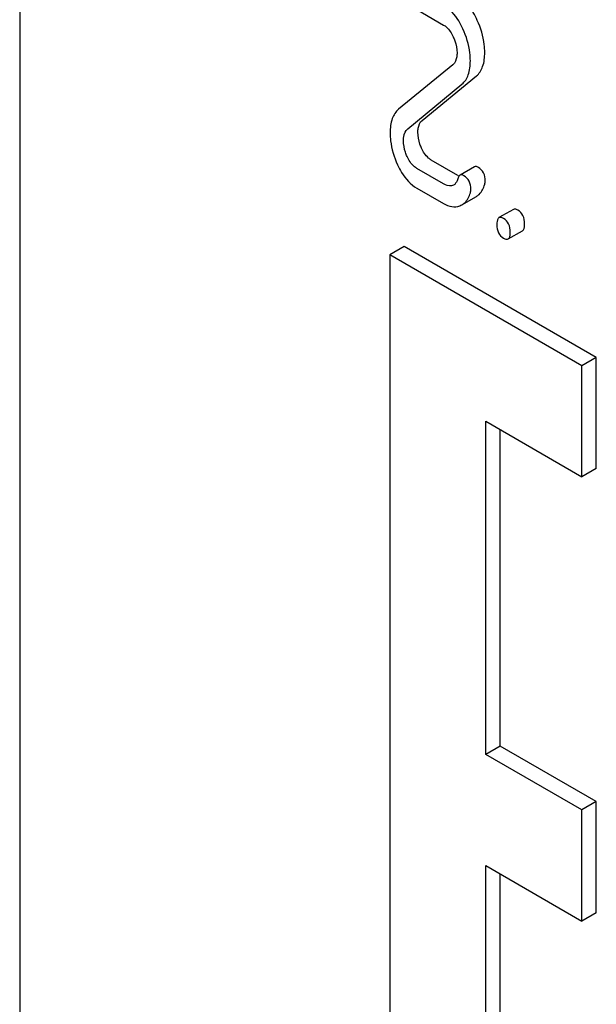
# Model space of a CAD drawing. Units: millimetres. Extents: x 0 to 8400, y -6 to 5940.
# Drawn here: x 5747 to 5755, y 2773 to 2788 of the extents above; entities that cross this region are included whole.
import ezdxf

# ---------------------------------------------------------------- set-up
doc = ezdxf.new("R2010")
doc.units = ezdxf.units.MM
doc.header["$LTSCALE"] = 462
doc.layers.get('0').update_dxf_attribs({"linetype": 'CONTINUOUS'})

msp = doc.modelspace()

# ---------------------------------------------------------------- linework, layer by layer
at = {"color": 7, "linetype": 'Continuous'}
for p, q in [((5747.011, 2804.341), (5747.011, 2681.866)), ((5752.856, 2787.762), (5753.248, 2787.536)), ((5753.385, 2786.952), (5752.587, 2786.298)), ((5752.932, 2786.133), (5753.731, 2786.787)), ((5752.72, 2786.011), (5753.519, 2786.665)), ((5753.46, 2785.324), (5753.068, 2785.55)), ((5753.702, 2785.449), (5753.49, 2785.326)), ((5753.248, 2785.201), (5752.856, 2785.428)), ((5752.856, 2785.136), (5753.248, 2784.909)), ((5753.519, 2784.893), (5753.731, 2785.015)), ((5754.276, 2784.825), (5754.063, 2784.703)), ((5754.198, 2784.389), (5754.41, 2784.511)), ((5752.667, 2784.28), (5752.455, 2784.157)), ((5752.455, 2784.157), (5752.455, 2769.46)), ((5755.284, 2782.524), (5752.455, 2784.157)), ((5755.496, 2782.647), (5752.667, 2784.28)), ((5755.496, 2782.647), (5755.284, 2782.524)), ((5755.496, 2781.014), (5755.496, 2782.647)), ((5755.284, 2780.891), (5755.284, 2782.524)), ((5753.87, 2776.809), (5753.87, 2781.708)), ((5753.87, 2781.708), (5755.284, 2780.891)), ((5754.082, 2776.931), (5754.082, 2781.585)), ((5755.496, 2781.014), (5755.284, 2780.891)), ((5754.082, 2776.931), (5753.87, 2776.809)), ((5755.496, 2776.115), (5754.082, 2776.931)), ((5755.284, 2775.992), (5753.87, 2776.809)), ((5755.496, 2776.115), (5755.284, 2775.992)), ((5755.496, 2774.482), (5755.496, 2776.115)), ((5755.284, 2774.359), (5755.284, 2775.992)), ((5753.87, 2770.277), (5753.87, 2775.176)), ((5753.87, 2775.176), (5755.284, 2774.359)), ((5754.082, 2770.399), (5754.082, 2775.053)), ((5755.496, 2774.482), (5755.284, 2774.359))]:
    msp.add_line(p, q, dxfattribs=at)
for centre, radius, start, end in [((5753.644, 2785.641), 0.367, 239.9537, 242.879), ((5753.41, 2785.083), 0.219, 290.8539, 299.9456)]:
    msp.add_arc(centre, radius, start, end, dxfattribs=at)
for points, knots in [([(5753.745, 2787.603), (5753.727, 2787.642), (5753.658, 2787.776), (5753.553, 2787.896), (5753.46, 2787.95)], [0, 0, 0, 0, 0.285714, 1, 1, 1, 1]), ([(5753.533, 2787.48), (5753.515, 2787.52), (5753.446, 2787.653), (5753.341, 2787.774), (5753.248, 2787.828)], [0, 0, 0, 0, 0.285714, 1, 1, 1, 1]), ([(5753.248, 2787.536), (5753.263, 2787.527), (5753.323, 2787.482), (5753.365, 2787.416), (5753.389, 2787.364)], [0, 0, 0, 0, 0.228395, 1, 1, 1, 1]), ([(5753.642, 2787.01), (5753.642, 2787.049), (5753.632, 2787.211), (5753.584, 2787.369), (5753.533, 2787.48)], [0, 0, 0, 0, 0.241153, 1, 1, 1, 1]), ([(5753.854, 2787.133), (5753.854, 2787.172), (5753.845, 2787.333), (5753.796, 2787.491), (5753.745, 2787.603)], [0, 0, 0, 0, 0.241153, 1, 1, 1, 1]), ([(5753.389, 2787.364), (5753.398, 2787.344), (5753.43, 2787.267), (5753.446, 2787.184), (5753.446, 2787.124)], [0, 0, 0, 0, 0.268086, 1, 1, 1, 1]), ([(5753.446, 2787.124), (5753.446, 2787.106), (5753.443, 2787.045), (5753.419, 2786.979), (5753.385, 2786.952)], [0, 0, 0, 0, 0.289882, 1, 1, 1, 1]), ([(5753.731, 2786.787), (5753.774, 2786.821), (5753.843, 2786.935), (5753.854, 2787.062), (5753.854, 2787.133)], [0, 0, 0, 0, 0.43807, 1, 1, 1, 1]), ([(5753.519, 2786.665), (5753.561, 2786.699), (5753.631, 2786.812), (5753.642, 2786.94), (5753.642, 2787.01)], [0, 0, 0, 0, 0.43807, 1, 1, 1, 1]), ([(5752.587, 2786.298), (5752.544, 2786.262), (5752.474, 2786.15), (5752.463, 2786.022), (5752.463, 2785.952)], [0, 0, 0, 0, 0.440683, 1, 1, 1, 1]), ([(5752.871, 2785.961), (5752.871, 2785.98), (5752.874, 2786.041), (5752.899, 2786.106), (5752.932, 2786.133)], [0, 0, 0, 0, 0.305561, 1, 1, 1, 1]), ([(5752.463, 2785.952), (5752.463, 2785.912), (5752.472, 2785.751), (5752.519, 2785.592), (5752.57, 2785.48)], [0, 0, 0, 0, 0.243653, 1, 1, 1, 1]), ([(5752.659, 2785.839), (5752.659, 2785.857), (5752.662, 2785.918), (5752.686, 2785.983), (5752.72, 2786.011)], [0, 0, 0, 0, 0.290655, 1, 1, 1, 1]), ([(5752.924, 2785.726), (5752.915, 2785.744), (5752.885, 2785.819), (5752.871, 2785.901), (5752.871, 2785.961)], [0, 0, 0, 0, 0.255519, 1, 1, 1, 1]), ([(5752.711, 2785.603), (5752.703, 2785.623), (5752.673, 2785.698), (5752.659, 2785.78), (5752.659, 2785.839)], [0, 0, 0, 0, 0.268622, 1, 1, 1, 1]), ([(5752.856, 2785.428), (5752.84, 2785.436), (5752.778, 2785.481), (5752.736, 2785.549), (5752.711, 2785.603)], [0, 0, 0, 0, 0.228062, 1, 1, 1, 1]), ([(5753.068, 2785.55), (5753.053, 2785.559), (5752.99, 2785.603), (5752.948, 2785.671), (5752.924, 2785.726)], [0, 0, 0, 0, 0.224467, 1, 1, 1, 1]), ([(5752.57, 2785.48), (5752.588, 2785.441), (5752.657, 2785.308), (5752.763, 2785.19), (5752.856, 2785.136)], [0, 0, 0, 0, 0.286306, 1, 1, 1, 1]), ([(5753.76, 2785.442), (5753.755, 2785.445), (5753.737, 2785.454), (5753.714, 2785.456), (5753.702, 2785.449)], [0, 0, 0, 0, 0.305331, 1, 1, 1, 1]), ([(5753.862, 2785.243), (5753.862, 2785.284), (5753.849, 2785.365), (5753.792, 2785.424), (5753.76, 2785.442)], [0, 0, 0, 0, 0.528563, 1, 1, 1, 1]), ([(5753.49, 2785.326), (5753.486, 2785.324), (5753.47, 2785.311), (5753.462, 2785.291), (5753.457, 2785.276)], [0, 0, 0, 0, 0.205111, 1, 1, 1, 1]), ([(5753.548, 2785.32), (5753.543, 2785.323), (5753.525, 2785.332), (5753.502, 2785.333), (5753.49, 2785.326)], [0, 0, 0, 0, 0.305331, 1, 1, 1, 1]), ([(5753.65, 2785.121), (5753.65, 2785.162), (5753.637, 2785.242), (5753.58, 2785.301), (5753.548, 2785.32)], [0, 0, 0, 0, 0.528563, 1, 1, 1, 1]), ([(5753.395, 2785.18), (5753.385, 2785.175), (5753.335, 2785.158), (5753.282, 2785.181), (5753.248, 2785.201)], [0, 0, 0, 0, 0.217302, 1, 1, 1, 1]), ([(5753.457, 2785.276), (5753.454, 2785.266), (5753.442, 2785.23), (5753.419, 2785.194), (5753.395, 2785.18)], [0, 0, 0, 0, 0.274193, 1, 1, 1, 1]), ([(5753.731, 2785.015), (5753.746, 2785.024), (5753.805, 2785.068), (5753.838, 2785.139), (5753.854, 2785.193)], [0, 0, 0, 0, 0.226906, 1, 1, 1, 1]), ([(5753.519, 2784.893), (5753.533, 2784.901), (5753.593, 2784.945), (5753.626, 2785.016), (5753.642, 2785.07)], [0, 0, 0, 0, 0.226906, 1, 1, 1, 1]), ([(5753.248, 2784.909), (5753.286, 2784.888), (5753.365, 2784.855), (5753.451, 2784.864), (5753.488, 2784.878)], [0, 0, 0, 0, 0.52845, 1, 1, 1, 1]), ([(5754.343, 2784.814), (5754.336, 2784.818), (5754.316, 2784.828), (5754.289, 2784.833), (5754.276, 2784.825)], [0, 0, 0, 0, 0.327896, 1, 1, 1, 1]), ([(5754.441, 2784.612), (5754.441, 2784.653), (5754.43, 2784.734), (5754.374, 2784.796), (5754.343, 2784.814)], [0, 0, 0, 0, 0.538333, 1, 1, 1, 1]), ([(5754.063, 2784.703), (5754.058, 2784.699), (5754.032, 2784.672), (5754.033, 2784.632), (5754.033, 2784.602)], [0, 0, 0, 0, 0.175159, 1, 1, 1, 1]), ([(5754.033, 2784.602), (5754.033, 2784.56), (5754.042, 2784.479), (5754.099, 2784.418), (5754.131, 2784.4)], [0, 0, 0, 0, 0.539317, 1, 1, 1, 1]), ([(5754.131, 2784.692), (5754.124, 2784.695), (5754.104, 2784.706), (5754.077, 2784.71), (5754.063, 2784.703)], [0, 0, 0, 0, 0.327896, 1, 1, 1, 1]), ([(5754.229, 2784.489), (5754.229, 2784.531), (5754.218, 2784.612), (5754.162, 2784.674), (5754.131, 2784.692)], [0, 0, 0, 0, 0.538333, 1, 1, 1, 1]), ([(5754.41, 2784.511), (5754.415, 2784.514), (5754.441, 2784.541), (5754.441, 2784.582), (5754.441, 2784.612)], [0, 0, 0, 0, 0.172824, 1, 1, 1, 1]), ([(5754.198, 2784.389), (5754.203, 2784.392), (5754.229, 2784.419), (5754.229, 2784.459), (5754.229, 2784.489)], [0, 0, 0, 0, 0.172824, 1, 1, 1, 1]), ([(5754.131, 2784.4), (5754.137, 2784.396), (5754.157, 2784.385), (5754.184, 2784.381), (5754.198, 2784.389)], [0, 0, 0, 0, 0.325073, 1, 1, 1, 1])]:
    msp.add_open_spline(points, degree=3, knots=knots, dxfattribs=at)
for points in [[(5753.854, 2785.193), (5753.859, 2785.209), (5753.862, 2785.226), (5753.862, 2785.243)], [(5753.642, 2785.07), (5753.647, 2785.087), (5753.65, 2785.104), (5753.65, 2785.121)]]:
    msp.add_open_spline(points, degree=3, dxfattribs=at)

doc.saveas('drawing.dxf')
